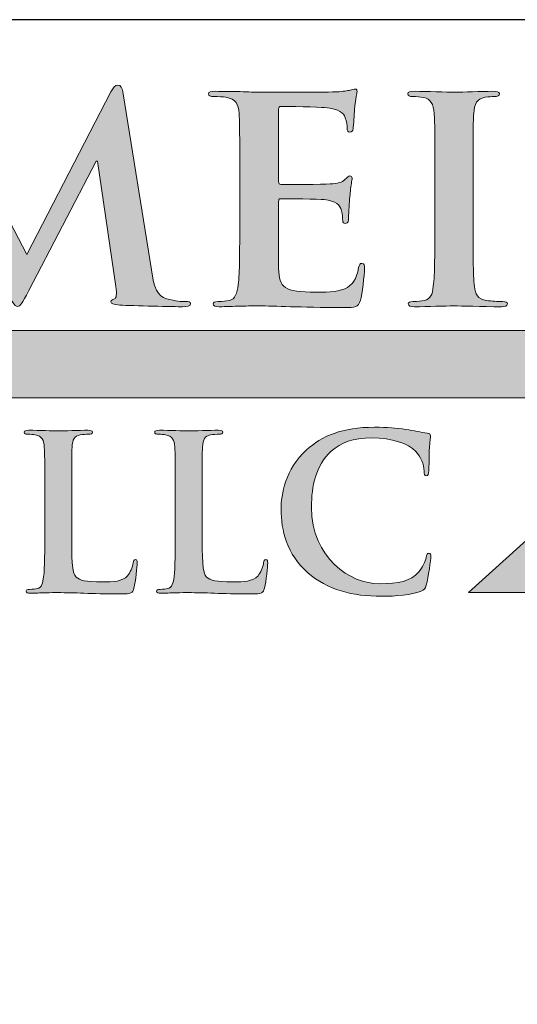
# Model space of a CAD drawing. Units: inches. Extents: x 0.7 to 8.4, y -1.8 to 8.4.
# Drawn here: x 4.7 to 5.9, y 6.1 to 8.4 of the extents above; entities that cross this region are included whole.
import ezdxf

# ---------------------------------------------------------------- set-up
doc = ezdxf.new("R2010")
doc.units = ezdxf.units.IN
doc.header["$MEASUREMENT"] = 0
doc.layers.add('Layer 1', color=7, linetype='Continuous')

# ---------------------------------------------------------------- blocks, each defined once
blk = doc.blocks.new('block 3')
at = {"layer": 'Layer 1', "true_color": 0x231f20}
h = blk.add_hatch(color=250, dxfattribs=at)
h.dxf.hatch_style = 2
edge = h.paths.add_edge_path()
edge.add_spline(control_points=[(5.315, 3.957), (5.315, 3.891), (5.315, 3.8554), (5.3258, 3.8461), (5.3346, 3.8383), (5.348, 3.8347), (5.3883, 3.8347), (5.4156, 3.8347), (5.4358, 3.8352), (5.4487, 3.8492), (5.4548, 3.8559), (5.461, 3.8703), (5.4621, 3.8801), (5.4626, 3.8848), (5.4636, 3.8879), (5.4678, 3.8879), (5.4714, 3.8879), (5.4719, 3.8853), (5.4719, 3.8791), (5.4719, 3.8734), (5.4683, 3.8347), (5.4641, 3.8198), (5.461, 3.8084), (5.4585, 3.8058), (5.4316, 3.8058), (5.3945, 3.8058), (5.3676, 3.8068), (5.3444, 3.8074), (5.3212, 3.8084), (5.3026, 3.8089), (5.2814, 3.8089), (5.2758, 3.8089), (5.2644, 3.8089), (5.252, 3.8084), (5.2402, 3.8084), (5.2267, 3.8074), (5.2164, 3.8074), (5.2097, 3.8074), (5.2061, 3.8089), (5.2061, 3.8125), (5.2061, 3.8151), (5.2082, 3.8167), (5.2144, 3.8167), (5.2221, 3.8167), (5.2283, 3.8177), (5.2329, 3.8187), (5.2432, 3.8208), (5.2458, 3.8322), (5.2479, 3.8471), (5.2505, 3.8688), (5.2505, 3.9095), (5.2505, 3.957), (5.2505, 3.957), (5.2505, 4.0479), (5.2505, 4.0479), (5.2505, 4.1263), (5.2505, 4.1408), (5.2494, 4.1573), (5.2484, 4.1748), (5.2443, 4.1831), (5.2273, 4.1867), (5.2231, 4.1877), (5.2169, 4.1882), (5.2102, 4.1882), (5.2045, 4.1882), (5.2014, 4.1893), (5.2014, 4.1929), (5.2014, 4.1965), (5.2051, 4.1975), (5.2128, 4.1975), (5.2371, 4.1975), (5.2696, 4.196), (5.2835, 4.196), (5.2959, 4.196), (5.3336, 4.1975), (5.3537, 4.1975), (5.3609, 4.1975), (5.3645, 4.1965), (5.3645, 4.1929), (5.3645, 4.1893), (5.3614, 4.1882), (5.3553, 4.1882), (5.3496, 4.1882), (5.3413, 4.1877), (5.3351, 4.1867), (5.3212, 4.1841), (5.317, 4.1753), (5.316, 4.1573), (5.315, 4.1408), (5.315, 4.1263), (5.315, 4.0479), (5.315, 4.0479), (5.315, 3.957), (5.315, 3.957)], knot_values=[0, 0, 0, 0, 1, 1, 1, 2, 2, 2, 3, 3, 3, 4, 4, 4, 5, 5, 5, 6, 6, 6, 7, 7, 7, 8, 8, 8, 9, 9, 9, 10, 10, 10, 11, 11, 11, 12, 12, 12, 13, 13, 13, 14, 14, 14, 15, 15, 15, 16, 16, 16, 17, 17, 17, 18, 18, 18, 19, 19, 19, 20, 20, 20, 21, 21, 21, 22, 22, 22, 23, 23, 23, 24, 24, 24, 25, 25, 25, 26, 26, 26, 27, 27, 27, 28, 28, 28, 29, 29, 29, 30, 30, 30, 31, 31, 31, 31], degree=3, periodic=0)
h = blk.add_hatch(color=250, dxfattribs=at)
h.dxf.hatch_style = 2
edge = h.paths.add_edge_path()
edge.add_spline(control_points=[(5.6273, 3.957), (5.6273, 3.891), (5.6273, 3.8554), (5.6381, 3.8461), (5.6469, 3.8383), (5.6603, 3.8347), (5.7006, 3.8347), (5.7279, 3.8347), (5.748, 3.8352), (5.761, 3.8492), (5.7672, 3.8559), (5.7733, 3.8703), (5.7744, 3.8801), (5.7749, 3.8848), (5.7759, 3.8879), (5.78, 3.8879), (5.7836, 3.8879), (5.7842, 3.8853), (5.7842, 3.8791), (5.7842, 3.8734), (5.7806, 3.8347), (5.7764, 3.8198), (5.7733, 3.8084), (5.7708, 3.8058), (5.7439, 3.8058), (5.7068, 3.8058), (5.6799, 3.8068), (5.6567, 3.8074), (5.6335, 3.8084), (5.6149, 3.8089), (5.5937, 3.8089), (5.5881, 3.8089), (5.5767, 3.8089), (5.5643, 3.8084), (5.5524, 3.8084), (5.539, 3.8074), (5.5287, 3.8074), (5.522, 3.8074), (5.5184, 3.8089), (5.5184, 3.8125), (5.5184, 3.8151), (5.5205, 3.8167), (5.5267, 3.8167), (5.5344, 3.8167), (5.5406, 3.8177), (5.5452, 3.8187), (5.5555, 3.8208), (5.5581, 3.8322), (5.5602, 3.8471), (5.5628, 3.8688), (5.5628, 3.9095), (5.5628, 3.957), (5.5628, 3.957), (5.5628, 4.0479), (5.5628, 4.0479), (5.5628, 4.1263), (5.5628, 4.1408), (5.5617, 4.1573), (5.5607, 4.1748), (5.5566, 4.1831), (5.5395, 4.1867), (5.5354, 4.1877), (5.5292, 4.1882), (5.5225, 4.1882), (5.5168, 4.1882), (5.5137, 4.1893), (5.5137, 4.1929), (5.5137, 4.1965), (5.5174, 4.1975), (5.5251, 4.1975), (5.5494, 4.1975), (5.5819, 4.196), (5.5958, 4.196), (5.6082, 4.196), (5.6458, 4.1975), (5.666, 4.1975), (5.6732, 4.1975), (5.6768, 4.1965), (5.6768, 4.1929), (5.6768, 4.1893), (5.6737, 4.1882), (5.6675, 4.1882), (5.6619, 4.1882), (5.6536, 4.1877), (5.6474, 4.1867), (5.6335, 4.1841), (5.6293, 4.1753), (5.6283, 4.1573), (5.6273, 4.1408), (5.6273, 4.1263), (5.6273, 4.0479), (5.6273, 4.0479), (5.6273, 3.957), (5.6273, 3.957)], knot_values=[0, 0, 0, 0, 1, 1, 1, 2, 2, 2, 3, 3, 3, 4, 4, 4, 5, 5, 5, 6, 6, 6, 7, 7, 7, 8, 8, 8, 9, 9, 9, 10, 10, 10, 11, 11, 11, 12, 12, 12, 13, 13, 13, 14, 14, 14, 15, 15, 15, 16, 16, 16, 17, 17, 17, 18, 18, 18, 19, 19, 19, 20, 20, 20, 21, 21, 21, 22, 22, 22, 23, 23, 23, 24, 24, 24, 25, 25, 25, 26, 26, 26, 27, 27, 27, 28, 28, 28, 29, 29, 29, 30, 30, 30, 31, 31, 31, 31], degree=3, periodic=0)
h = blk.add_hatch(color=250, dxfattribs=at)
h.dxf.hatch_style = 2
edge = h.paths.add_edge_path()
edge.add_spline(control_points=[(5.8802, 3.8564), (5.8296, 3.9008), (5.8162, 3.9586), (5.8162, 4.0086), (5.8162, 4.0437), (5.8271, 4.1046), (5.8766, 4.1501), (5.9138, 4.1841), (5.9628, 4.2048), (6.0397, 4.2048), (6.0717, 4.2048), (6.0908, 4.2027), (6.1145, 4.1996), (6.1341, 4.197), (6.1506, 4.1924), (6.1661, 4.1908), (6.1718, 4.1903), (6.1739, 4.1877), (6.1739, 4.1846), (6.1739, 4.1805), (6.1723, 4.1743), (6.1713, 4.1562), (6.1703, 4.1392), (6.1708, 4.1108), (6.1698, 4.1005), (6.1692, 4.0928), (6.1682, 4.0886), (6.1636, 4.0886), (6.1594, 4.0886), (6.1584, 4.0928), (6.1584, 4.1), (6.1579, 4.116), (6.1512, 4.134), (6.1383, 4.1475), (6.1212, 4.1655), (6.081, 4.1795), (6.0335, 4.1795), (5.9886, 4.1795), (5.9592, 4.1681), (5.9365, 4.1475), (5.8988, 4.1129), (5.889, 4.0639), (5.889, 4.0138), (5.889, 3.891), (5.9824, 3.8301), (6.0516, 3.8301), (6.0975, 3.8301), (6.1254, 3.8352), (6.146, 3.859), (6.1548, 3.8688), (6.1615, 3.8837), (6.1636, 3.893), (6.1651, 3.9013), (6.1661, 3.9034), (6.1703, 3.9034), (6.1739, 3.9034), (6.1749, 3.8998), (6.1749, 3.8956), (6.1749, 3.8894), (6.1687, 3.8445), (6.1636, 3.827), (6.161, 3.8182), (6.1589, 3.8156), (6.1501, 3.812), (6.1295, 3.8037), (6.0903, 3.8001), (6.0573, 3.8001), (5.9865, 3.8001), (5.9272, 3.8156), (5.8802, 3.8564)], knot_values=[0, 0, 0, 0, 1, 1, 1, 2, 2, 2, 3, 3, 3, 4, 4, 4, 5, 5, 5, 6, 6, 6, 7, 7, 7, 8, 8, 8, 9, 9, 9, 10, 10, 10, 11, 11, 11, 12, 12, 12, 13, 13, 13, 14, 14, 14, 15, 15, 15, 16, 16, 16, 17, 17, 17, 18, 18, 18, 19, 19, 19, 20, 20, 20, 21, 21, 21, 22, 22, 22, 23, 23, 23, 23], degree=3, periodic=0)
at = {"layer": 'Layer 1', "lineweight": 0}
for points, knots in [([(5.315, 3.957), (5.315, 3.891), (5.315, 3.8554), (5.3258, 3.8461), (5.3346, 3.8383), (5.348, 3.8347), (5.3883, 3.8347), (5.4156, 3.8347), (5.4358, 3.8352), (5.4487, 3.8492), (5.4548, 3.8559), (5.461, 3.8703), (5.4621, 3.8801), (5.4626, 3.8848), (5.4636, 3.8879), (5.4678, 3.8879), (5.4714, 3.8879), (5.4719, 3.8853), (5.4719, 3.8791), (5.4719, 3.8734), (5.4683, 3.8347), (5.4641, 3.8198), (5.461, 3.8084), (5.4585, 3.8058), (5.4316, 3.8058), (5.3945, 3.8058), (5.3676, 3.8068), (5.3444, 3.8074), (5.3212, 3.8084), (5.3026, 3.8089), (5.2814, 3.8089), (5.2758, 3.8089), (5.2644, 3.8089), (5.252, 3.8084), (5.2402, 3.8084), (5.2267, 3.8074), (5.2164, 3.8074), (5.2097, 3.8074), (5.2061, 3.8089), (5.2061, 3.8125), (5.2061, 3.8151), (5.2082, 3.8167), (5.2144, 3.8167), (5.2221, 3.8167), (5.2283, 3.8177), (5.2329, 3.8187), (5.2432, 3.8208), (5.2458, 3.8322), (5.2479, 3.8471), (5.2505, 3.8688), (5.2505, 3.9095), (5.2505, 3.957), (5.2505, 3.957), (5.2505, 4.0479), (5.2505, 4.0479), (5.2505, 4.1263), (5.2505, 4.1408), (5.2494, 4.1573), (5.2484, 4.1748), (5.2443, 4.1831), (5.2273, 4.1867), (5.2231, 4.1877), (5.2169, 4.1882), (5.2102, 4.1882), (5.2045, 4.1882), (5.2014, 4.1893), (5.2014, 4.1929), (5.2014, 4.1965), (5.2051, 4.1975), (5.2128, 4.1975), (5.2371, 4.1975), (5.2696, 4.196), (5.2835, 4.196), (5.2959, 4.196), (5.3336, 4.1975), (5.3537, 4.1975), (5.3609, 4.1975), (5.3645, 4.1965), (5.3645, 4.1929), (5.3645, 4.1893), (5.3614, 4.1882), (5.3553, 4.1882), (5.3496, 4.1882), (5.3413, 4.1877), (5.3351, 4.1867), (5.3212, 4.1841), (5.317, 4.1753), (5.316, 4.1573), (5.315, 4.1408), (5.315, 4.1263), (5.315, 4.0479), (5.315, 4.0479), (5.315, 3.957), (5.315, 3.957)], [0, 0, 0, 0, 1, 1, 1, 2, 2, 2, 3, 3, 3, 4, 4, 4, 5, 5, 5, 6, 6, 6, 7, 7, 7, 8, 8, 8, 9, 9, 9, 10, 10, 10, 11, 11, 11, 12, 12, 12, 13, 13, 13, 14, 14, 14, 15, 15, 15, 16, 16, 16, 17, 17, 17, 18, 18, 18, 19, 19, 19, 20, 20, 20, 21, 21, 21, 22, 22, 22, 23, 23, 23, 24, 24, 24, 25, 25, 25, 26, 26, 26, 27, 27, 27, 28, 28, 28, 29, 29, 29, 30, 30, 30, 31, 31, 31, 31]), ([(5.6273, 3.957), (5.6273, 3.891), (5.6273, 3.8554), (5.6381, 3.8461), (5.6469, 3.8383), (5.6603, 3.8347), (5.7006, 3.8347), (5.7279, 3.8347), (5.748, 3.8352), (5.761, 3.8492), (5.7672, 3.8559), (5.7733, 3.8703), (5.7744, 3.8801), (5.7749, 3.8848), (5.7759, 3.8879), (5.78, 3.8879), (5.7836, 3.8879), (5.7842, 3.8853), (5.7842, 3.8791), (5.7842, 3.8734), (5.7806, 3.8347), (5.7764, 3.8198), (5.7733, 3.8084), (5.7708, 3.8058), (5.7439, 3.8058), (5.7068, 3.8058), (5.6799, 3.8068), (5.6567, 3.8074), (5.6335, 3.8084), (5.6149, 3.8089), (5.5937, 3.8089), (5.5881, 3.8089), (5.5767, 3.8089), (5.5643, 3.8084), (5.5524, 3.8084), (5.539, 3.8074), (5.5287, 3.8074), (5.522, 3.8074), (5.5184, 3.8089), (5.5184, 3.8125), (5.5184, 3.8151), (5.5205, 3.8167), (5.5267, 3.8167), (5.5344, 3.8167), (5.5406, 3.8177), (5.5452, 3.8187), (5.5555, 3.8208), (5.5581, 3.8322), (5.5602, 3.8471), (5.5628, 3.8688), (5.5628, 3.9095), (5.5628, 3.957), (5.5628, 3.957), (5.5628, 4.0479), (5.5628, 4.0479), (5.5628, 4.1263), (5.5628, 4.1408), (5.5617, 4.1573), (5.5607, 4.1748), (5.5566, 4.1831), (5.5395, 4.1867), (5.5354, 4.1877), (5.5292, 4.1882), (5.5225, 4.1882), (5.5168, 4.1882), (5.5137, 4.1893), (5.5137, 4.1929), (5.5137, 4.1965), (5.5174, 4.1975), (5.5251, 4.1975), (5.5494, 4.1975), (5.5819, 4.196), (5.5958, 4.196), (5.6082, 4.196), (5.6458, 4.1975), (5.666, 4.1975), (5.6732, 4.1975), (5.6768, 4.1965), (5.6768, 4.1929), (5.6768, 4.1893), (5.6737, 4.1882), (5.6675, 4.1882), (5.6619, 4.1882), (5.6536, 4.1877), (5.6474, 4.1867), (5.6335, 4.1841), (5.6293, 4.1753), (5.6283, 4.1573), (5.6273, 4.1408), (5.6273, 4.1263), (5.6273, 4.0479), (5.6273, 4.0479), (5.6273, 3.957), (5.6273, 3.957)], [0, 0, 0, 0, 1, 1, 1, 2, 2, 2, 3, 3, 3, 4, 4, 4, 5, 5, 5, 6, 6, 6, 7, 7, 7, 8, 8, 8, 9, 9, 9, 10, 10, 10, 11, 11, 11, 12, 12, 12, 13, 13, 13, 14, 14, 14, 15, 15, 15, 16, 16, 16, 17, 17, 17, 18, 18, 18, 19, 19, 19, 20, 20, 20, 21, 21, 21, 22, 22, 22, 23, 23, 23, 24, 24, 24, 25, 25, 25, 26, 26, 26, 27, 27, 27, 28, 28, 28, 29, 29, 29, 30, 30, 30, 31, 31, 31, 31]), ([(5.8802, 3.8564), (5.8296, 3.9008), (5.8162, 3.9586), (5.8162, 4.0086), (5.8162, 4.0437), (5.8271, 4.1046), (5.8766, 4.1501), (5.9138, 4.1841), (5.9628, 4.2048), (6.0397, 4.2048), (6.0717, 4.2048), (6.0908, 4.2027), (6.1145, 4.1996), (6.1341, 4.197), (6.1506, 4.1924), (6.1661, 4.1908), (6.1718, 4.1903), (6.1739, 4.1877), (6.1739, 4.1846), (6.1739, 4.1805), (6.1723, 4.1743), (6.1713, 4.1562), (6.1703, 4.1392), (6.1708, 4.1108), (6.1698, 4.1005), (6.1692, 4.0928), (6.1682, 4.0886), (6.1636, 4.0886), (6.1594, 4.0886), (6.1584, 4.0928), (6.1584, 4.1), (6.1579, 4.116), (6.1512, 4.134), (6.1383, 4.1475), (6.1212, 4.1655), (6.081, 4.1795), (6.0335, 4.1795), (5.9886, 4.1795), (5.9592, 4.1681), (5.9365, 4.1475), (5.8988, 4.1129), (5.889, 4.0639), (5.889, 4.0138), (5.889, 3.891), (5.9824, 3.8301), (6.0516, 3.8301), (6.0975, 3.8301), (6.1254, 3.8352), (6.146, 3.859), (6.1548, 3.8688), (6.1615, 3.8837), (6.1636, 3.893), (6.1651, 3.9013), (6.1661, 3.9034), (6.1703, 3.9034), (6.1739, 3.9034), (6.1749, 3.8998), (6.1749, 3.8956), (6.1749, 3.8894), (6.1687, 3.8445), (6.1636, 3.827), (6.161, 3.8182), (6.1589, 3.8156), (6.1501, 3.812), (6.1295, 3.8037), (6.0903, 3.8001), (6.0573, 3.8001), (5.9865, 3.8001), (5.9272, 3.8156), (5.8802, 3.8564)], [0, 0, 0, 0, 1, 1, 1, 2, 2, 2, 3, 3, 3, 4, 4, 4, 5, 5, 5, 6, 6, 6, 7, 7, 7, 8, 8, 8, 9, 9, 9, 10, 10, 10, 11, 11, 11, 12, 12, 12, 13, 13, 13, 14, 14, 14, 15, 15, 15, 16, 16, 16, 17, 17, 17, 18, 18, 18, 19, 19, 19, 20, 20, 20, 21, 21, 21, 22, 22, 22, 23, 23, 23, 23])]:
    blk.add_open_spline(points, degree=3, knots=knots, dxfattribs=at)
blk = doc.blocks.new('stegmeier_llc_mark_BW-0220')
at = {"layer": 'Layer 1', "true_color": 0x231f20}
h = blk.add_hatch(color=250, dxfattribs=at)
h.dxf.hatch_style = 2
edge = h.paths.add_edge_path()
edge.add_spline(control_points=[(4.9737, 5.0062), (4.9759, 5.0178), (4.9804, 5.0239), (4.9863, 5.0239), (4.9922, 5.0239), (4.9966, 5.0205), (5.0062, 5.0028), (5.0062, 5.0028), (5.208, 4.6181), (5.208, 4.6181), (5.208, 4.6181), (5.4091, 5.0076), (5.4091, 5.0076), (5.415, 5.0184), (5.4186, 5.0239), (5.4253, 5.0239), (5.432, 5.0239), (5.4364, 5.0171), (5.4386, 5.0028), (5.4386, 5.0028), (5.5059, 4.5813), (5.5059, 4.5813), (5.5125, 4.5383), (5.5199, 4.5186), (5.5421, 4.5124), (5.5636, 4.5063), (5.5783, 4.5056), (5.5879, 4.5056), (5.5946, 4.5056), (5.5998, 4.5049), (5.5998, 4.5008), (5.5998, 4.4953), (5.5909, 4.4933), (5.5806, 4.4933), (5.5621, 4.4933), (5.46, 4.4953), (5.4305, 4.4974), (5.4135, 4.4988), (5.4091, 4.5008), (5.4091, 4.5049), (5.4091, 4.5083), (5.412, 4.5103), (5.4172, 4.5124), (5.4216, 4.5138), (5.4239, 4.5226), (5.4209, 4.5417), (5.4209, 4.5417), (5.3765, 4.8418), (5.3765, 4.8418), (5.3765, 4.8418), (5.3736, 4.8418), (5.3736, 4.8418), (5.3736, 4.8418), (5.2125, 4.5322), (5.2125, 4.5322), (5.1954, 4.5001), (5.1918, 4.494), (5.1851, 4.494), (5.1785, 4.494), (5.171, 4.5076), (5.1592, 4.5281), (5.1415, 4.5595), (5.0831, 4.6638), (5.0742, 4.6829), (5.0676, 4.6972), (5.0233, 4.7832), (4.9974, 4.8343), (4.9974, 4.8343), (4.9944, 4.8343), (4.9944, 4.8343), (4.9944, 4.8343), (4.956, 4.5629), (4.956, 4.5629), (4.9545, 4.5506), (4.9537, 4.5417), (4.9537, 4.5308), (4.9537, 4.5179), (4.9634, 4.5117), (4.9759, 4.509), (4.9893, 4.5063), (4.9996, 4.5056), (5.007, 4.5056), (5.0129, 4.5056), (5.0181, 4.5042), (5.0181, 4.5008), (5.0181, 4.4946), (5.0114, 4.4933), (5.0003, 4.4933), (4.9693, 4.4933), (4.936, 4.4953), (4.9227, 4.4953), (4.9087, 4.4953), (4.8732, 4.4933), (4.8495, 4.4933), (4.8421, 4.4933), (4.8363, 4.4946), (4.8363, 4.5008), (4.8363, 4.5042), (4.8407, 4.5056), (4.8481, 4.5056), (4.854, 4.5056), (4.8592, 4.5056), (4.8702, 4.5076), (4.8909, 4.5117), (4.8968, 4.5383), (4.9006, 4.5615), (4.9006, 4.5615), (4.9737, 5.0062), (4.9737, 5.0062)], knot_values=[0, 0, 0, 0, 1, 1, 1, 2, 2, 2, 3, 3, 3, 4, 4, 4, 5, 5, 5, 6, 6, 6, 7, 7, 7, 8, 8, 8, 9, 9, 9, 10, 10, 10, 11, 11, 11, 12, 12, 12, 13, 13, 13, 14, 14, 14, 15, 15, 15, 16, 16, 16, 17, 17, 17, 18, 18, 18, 19, 19, 19, 20, 20, 20, 21, 21, 21, 22, 22, 22, 23, 23, 23, 24, 24, 24, 25, 25, 25, 26, 26, 26, 27, 27, 27, 28, 28, 28, 29, 29, 29, 30, 30, 30, 31, 31, 31, 32, 32, 32, 33, 33, 33, 34, 34, 34, 35, 35, 35, 36, 36, 36, 36], degree=3, periodic=0)
h = blk.add_hatch(color=250, dxfattribs=at)
h.dxf.hatch_style = 2
edge = h.paths.add_edge_path()
edge.add_spline(control_points=[(5.7172, 4.8111), (5.7172, 4.9148), (5.7172, 4.9339), (5.7157, 4.9557), (5.7143, 4.9789), (5.7084, 4.9898), (5.684, 4.9946), (5.6781, 4.9959), (5.6655, 4.9966), (5.6552, 4.9966), (5.6471, 4.9966), (5.6426, 4.998), (5.6426, 5.0028), (5.6426, 5.0076), (5.6477, 5.0089), (5.6588, 5.0089), (5.6788, 5.0089), (5.7002, 5.0082), (5.7187, 5.0082), (5.7379, 5.0076), (5.7549, 5.0068), (5.7653, 5.0068), (5.7889, 5.0068), (5.936, 5.0068), (5.9501, 5.0076), (5.9641, 5.0089), (5.976, 5.0103), (5.9819, 5.0116), (5.9855, 5.0123), (5.99, 5.0144), (5.9937, 5.0144), (5.9974, 5.0144), (5.9981, 5.0116), (5.9981, 5.0082), (5.9981, 5.0034), (5.9944, 4.9953), (5.9922, 4.9639), (5.9914, 4.957), (5.99, 4.927), (5.9885, 4.9189), (5.9878, 4.9154), (5.9863, 4.9114), (5.9811, 4.9114), (5.976, 4.9114), (5.9745, 4.9148), (5.9745, 4.921), (5.9745, 4.9257), (5.9737, 4.9373), (5.97, 4.9455), (5.9648, 4.9578), (5.9575, 4.9659), (5.9205, 4.97), (5.9079, 4.9714), (5.8303, 4.9728), (5.8156, 4.9728), (5.8118, 4.9728), (5.8103, 4.9707), (5.8103, 4.9659), (5.8103, 4.9659), (5.8103, 4.7934), (5.8103, 4.7934), (5.8103, 4.7886), (5.8111, 4.7859), (5.8156, 4.7859), (5.8318, 4.7859), (5.9168, 4.7859), (5.9338, 4.7872), (5.9515, 4.7886), (5.9626, 4.7906), (5.9692, 4.7975), (5.9745, 4.8029), (5.9774, 4.8064), (5.9811, 4.8064), (5.9841, 4.8064), (5.9863, 4.805), (5.9863, 4.8009), (5.9863, 4.7968), (5.9833, 4.7859), (5.9803, 4.7511), (5.9796, 4.7375), (5.9774, 4.7102), (5.9774, 4.7054), (5.9774, 4.6999), (5.9774, 4.6925), (5.9707, 4.6925), (5.9656, 4.6925), (5.9641, 4.6952), (5.9641, 4.6986), (5.9634, 4.7054), (5.9634, 4.7142), (5.9611, 4.7231), (5.9575, 4.7368), (5.9471, 4.747), (5.9197, 4.7497), (5.9057, 4.7511), (5.8326, 4.7518), (5.8148, 4.7518), (5.8111, 4.7518), (5.8103, 4.7491), (5.8103, 4.7449), (5.8103, 4.7449), (5.8103, 4.6911), (5.8103, 4.6911), (5.8103, 4.6679), (5.8096, 4.6052), (5.8103, 4.5854), (5.8118, 4.5383), (5.8237, 4.5281), (5.8991, 4.5281), (5.9183, 4.5281), (5.9494, 4.5281), (5.9685, 4.5363), (5.9878, 4.5445), (5.9966, 4.5588), (6.0018, 4.5868), (6.0033, 4.5943), (6.0047, 4.597), (6.0099, 4.597), (6.0158, 4.597), (6.0158, 4.5916), (6.0158, 4.5847), (6.0158, 4.569), (6.0099, 4.5226), (6.0062, 4.509), (6.0011, 4.4913), (5.9944, 4.4913), (5.9664, 4.4913), (5.9109, 4.4913), (5.8702, 4.4926), (5.8385, 4.4933), (5.8067, 4.4946), (5.7837, 4.4953), (5.7616, 4.4953), (5.7534, 4.4953), (5.7372, 4.4953), (5.7194, 4.4946), (5.7024, 4.4946), (5.6832, 4.4933), (5.6684, 4.4933), (5.6588, 4.4933), (5.6537, 4.4953), (5.6537, 4.5001), (5.6537, 4.5035), (5.6566, 4.5056), (5.6655, 4.5056), (5.6766, 4.5056), (5.6855, 4.5069), (5.6921, 4.5083), (5.7069, 4.5111), (5.7106, 4.5261), (5.7136, 4.5458), (5.7172, 4.5745), (5.7172, 4.6283), (5.7172, 4.6911), (5.7172, 4.6911), (5.7172, 4.8111), (5.7172, 4.8111)], knot_values=[0, 0, 0, 0, 1, 1, 1, 2, 2, 2, 3, 3, 3, 4, 4, 4, 5, 5, 5, 6, 6, 6, 7, 7, 7, 8, 8, 8, 9, 9, 9, 10, 10, 10, 11, 11, 11, 12, 12, 12, 13, 13, 13, 14, 14, 14, 15, 15, 15, 16, 16, 16, 17, 17, 17, 18, 18, 18, 19, 19, 19, 20, 20, 20, 21, 21, 21, 22, 22, 22, 23, 23, 23, 24, 24, 24, 25, 25, 25, 26, 26, 26, 27, 27, 27, 28, 28, 28, 29, 29, 29, 30, 30, 30, 31, 31, 31, 32, 32, 32, 33, 33, 33, 34, 34, 34, 35, 35, 35, 36, 36, 36, 37, 37, 37, 38, 38, 38, 39, 39, 39, 40, 40, 40, 41, 41, 41, 42, 42, 42, 43, 43, 43, 44, 44, 44, 45, 45, 45, 46, 46, 46, 47, 47, 47, 48, 48, 48, 49, 49, 49, 50, 50, 50, 51, 51, 51, 52, 52, 52, 52], degree=3, periodic=0)
h = blk.add_hatch(color=250, dxfattribs=at)
h.dxf.hatch_style = 2
edge = h.paths.add_edge_path()
edge.add_spline(control_points=[(6.1843, 4.8111), (6.1843, 4.9148), (6.1843, 4.9339), (6.1828, 4.9557), (6.1814, 4.9789), (6.174, 4.9905), (6.1577, 4.9939), (6.1496, 4.9959), (6.14, 4.9966), (6.1311, 4.9966), (6.1238, 4.9966), (6.1193, 4.998), (6.1193, 5.0034), (6.1193, 5.0076), (6.1252, 5.0089), (6.137, 5.0089), (6.1652, 5.0089), (6.2117, 5.0068), (6.2331, 5.0068), (6.2516, 5.0068), (6.2952, 5.0089), (6.3233, 5.0089), (6.3329, 5.0089), (6.3388, 5.0076), (6.3388, 5.0034), (6.3388, 4.998), (6.3344, 4.9966), (6.327, 4.9966), (6.3196, 4.9966), (6.3137, 4.9959), (6.3048, 4.9946), (6.2848, 4.9912), (6.2789, 4.9796), (6.2775, 4.9557), (6.2759, 4.9339), (6.2759, 4.9148), (6.2759, 4.8111), (6.2759, 4.8111), (6.2759, 4.6911), (6.2759, 4.6911), (6.2759, 4.6249), (6.2759, 4.571), (6.2789, 4.5417), (6.2812, 4.5233), (6.2863, 4.5111), (6.3085, 4.5083), (6.3189, 4.5069), (6.3351, 4.5056), (6.3462, 4.5056), (6.3543, 4.5056), (6.358, 4.5035), (6.358, 4.5001), (6.358, 4.4953), (6.3521, 4.4933), (6.344, 4.4933), (6.2952, 4.4933), (6.2486, 4.4953), (6.2287, 4.4953), (6.2117, 4.4953), (6.1652, 4.4933), (6.1355, 4.4933), (6.126, 4.4933), (6.1208, 4.4953), (6.1208, 4.5001), (6.1208, 4.5035), (6.1238, 4.5056), (6.1326, 4.5056), (6.1437, 4.5056), (6.1526, 4.5069), (6.1592, 4.5083), (6.174, 4.5111), (6.1784, 4.5226), (6.1806, 4.5424), (6.1843, 4.571), (6.1843, 4.6249), (6.1843, 4.6911), (6.1843, 4.6911), (6.1843, 4.8111), (6.1843, 4.8111)], knot_values=[0, 0, 0, 0, 1, 1, 1, 2, 2, 2, 3, 3, 3, 4, 4, 4, 5, 5, 5, 6, 6, 6, 7, 7, 7, 8, 8, 8, 9, 9, 9, 10, 10, 10, 11, 11, 11, 12, 12, 12, 13, 13, 13, 14, 14, 14, 15, 15, 15, 16, 16, 16, 17, 17, 17, 18, 18, 18, 19, 19, 19, 20, 20, 20, 21, 21, 21, 22, 22, 22, 23, 23, 23, 24, 24, 24, 25, 25, 25, 26, 26, 26, 26], degree=3, periodic=0)
at = {"layer": 'Layer 1', "true_color": 0x333333}
h = blk.add_hatch(color=250, dxfattribs=at)
h.dxf.hatch_style = 2
h.paths.add_polyline_path([(2.7343, 4.4364), (2.7343, 4.2753), (6.781, 4.2753), (6.2652, 3.8096), (6.8496, 3.8096), (7.5438, 4.4364)])
at = {"layer": 'Layer 1', "lineweight": 0}
blk.add_lwpolyline([(2.7343, 4.4364), (2.7343, 4.2753), (6.781, 4.2753), (6.2652, 3.8096), (6.8496, 3.8096), (7.5438, 4.4364), (2.7343, 4.4364)], dxfattribs=at)
for points, knots in [([(4.9737, 5.0062), (4.9759, 5.0178), (4.9804, 5.0239), (4.9863, 5.0239), (4.9922, 5.0239), (4.9966, 5.0205), (5.0062, 5.0028), (5.0062, 5.0028), (5.208, 4.6181), (5.208, 4.6181), (5.208, 4.6181), (5.4091, 5.0076), (5.4091, 5.0076), (5.415, 5.0184), (5.4186, 5.0239), (5.4253, 5.0239), (5.432, 5.0239), (5.4364, 5.0171), (5.4386, 5.0028), (5.4386, 5.0028), (5.5059, 4.5813), (5.5059, 4.5813), (5.5125, 4.5383), (5.5199, 4.5186), (5.5421, 4.5124), (5.5636, 4.5063), (5.5783, 4.5056), (5.5879, 4.5056), (5.5946, 4.5056), (5.5998, 4.5049), (5.5998, 4.5008), (5.5998, 4.4953), (5.5909, 4.4933), (5.5806, 4.4933), (5.5621, 4.4933), (5.46, 4.4953), (5.4305, 4.4974), (5.4135, 4.4988), (5.4091, 4.5008), (5.4091, 4.5049), (5.4091, 4.5083), (5.412, 4.5103), (5.4172, 4.5124), (5.4216, 4.5138), (5.4239, 4.5226), (5.4209, 4.5417), (5.4209, 4.5417), (5.3765, 4.8418), (5.3765, 4.8418), (5.3765, 4.8418), (5.3736, 4.8418), (5.3736, 4.8418), (5.3736, 4.8418), (5.2125, 4.5322), (5.2125, 4.5322), (5.1954, 4.5001), (5.1918, 4.494), (5.1851, 4.494), (5.1785, 4.494), (5.171, 4.5076), (5.1592, 4.5281), (5.1415, 4.5595), (5.0831, 4.6638), (5.0742, 4.6829), (5.0676, 4.6972), (5.0233, 4.7832), (4.9974, 4.8343), (4.9974, 4.8343), (4.9944, 4.8343), (4.9944, 4.8343), (4.9944, 4.8343), (4.956, 4.5629), (4.956, 4.5629), (4.9545, 4.5506), (4.9537, 4.5417), (4.9537, 4.5308), (4.9537, 4.5179), (4.9634, 4.5117), (4.9759, 4.509), (4.9893, 4.5063), (4.9996, 4.5056), (5.007, 4.5056), (5.0129, 4.5056), (5.0181, 4.5042), (5.0181, 4.5008), (5.0181, 4.4946), (5.0114, 4.4933), (5.0003, 4.4933), (4.9693, 4.4933), (4.936, 4.4953), (4.9227, 4.4953), (4.9087, 4.4953), (4.8732, 4.4933), (4.8495, 4.4933), (4.8421, 4.4933), (4.8363, 4.4946), (4.8363, 4.5008), (4.8363, 4.5042), (4.8407, 4.5056), (4.8481, 4.5056), (4.854, 4.5056), (4.8592, 4.5056), (4.8702, 4.5076), (4.8909, 4.5117), (4.8968, 4.5383), (4.9006, 4.5615), (4.9006, 4.5615), (4.9737, 5.0062), (4.9737, 5.0062)], [0, 0, 0, 0, 1, 1, 1, 2, 2, 2, 3, 3, 3, 4, 4, 4, 5, 5, 5, 6, 6, 6, 7, 7, 7, 8, 8, 8, 9, 9, 9, 10, 10, 10, 11, 11, 11, 12, 12, 12, 13, 13, 13, 14, 14, 14, 15, 15, 15, 16, 16, 16, 17, 17, 17, 18, 18, 18, 19, 19, 19, 20, 20, 20, 21, 21, 21, 22, 22, 22, 23, 23, 23, 24, 24, 24, 25, 25, 25, 26, 26, 26, 27, 27, 27, 28, 28, 28, 29, 29, 29, 30, 30, 30, 31, 31, 31, 32, 32, 32, 33, 33, 33, 34, 34, 34, 35, 35, 35, 36, 36, 36, 36]), ([(5.7172, 4.8111), (5.7172, 4.9148), (5.7172, 4.9339), (5.7157, 4.9557), (5.7143, 4.9789), (5.7084, 4.9898), (5.684, 4.9946), (5.6781, 4.9959), (5.6655, 4.9966), (5.6552, 4.9966), (5.6471, 4.9966), (5.6426, 4.998), (5.6426, 5.0028), (5.6426, 5.0076), (5.6477, 5.0089), (5.6588, 5.0089), (5.6788, 5.0089), (5.7002, 5.0082), (5.7187, 5.0082), (5.7379, 5.0076), (5.7549, 5.0068), (5.7653, 5.0068), (5.7889, 5.0068), (5.936, 5.0068), (5.9501, 5.0076), (5.9641, 5.0089), (5.976, 5.0103), (5.9819, 5.0116), (5.9855, 5.0123), (5.99, 5.0144), (5.9937, 5.0144), (5.9974, 5.0144), (5.9981, 5.0116), (5.9981, 5.0082), (5.9981, 5.0034), (5.9944, 4.9953), (5.9922, 4.9639), (5.9914, 4.957), (5.99, 4.927), (5.9885, 4.9189), (5.9878, 4.9154), (5.9863, 4.9114), (5.9811, 4.9114), (5.976, 4.9114), (5.9745, 4.9148), (5.9745, 4.921), (5.9745, 4.9257), (5.9737, 4.9373), (5.97, 4.9455), (5.9648, 4.9578), (5.9575, 4.9659), (5.9205, 4.97), (5.9079, 4.9714), (5.8303, 4.9728), (5.8156, 4.9728), (5.8118, 4.9728), (5.8103, 4.9707), (5.8103, 4.9659), (5.8103, 4.9659), (5.8103, 4.7934), (5.8103, 4.7934), (5.8103, 4.7886), (5.8111, 4.7859), (5.8156, 4.7859), (5.8318, 4.7859), (5.9168, 4.7859), (5.9338, 4.7872), (5.9515, 4.7886), (5.9626, 4.7906), (5.9692, 4.7975), (5.9745, 4.8029), (5.9774, 4.8064), (5.9811, 4.8064), (5.9841, 4.8064), (5.9863, 4.805), (5.9863, 4.8009), (5.9863, 4.7968), (5.9833, 4.7859), (5.9803, 4.7511), (5.9796, 4.7375), (5.9774, 4.7102), (5.9774, 4.7054), (5.9774, 4.6999), (5.9774, 4.6925), (5.9707, 4.6925), (5.9656, 4.6925), (5.9641, 4.6952), (5.9641, 4.6986), (5.9634, 4.7054), (5.9634, 4.7142), (5.9611, 4.7231), (5.9575, 4.7368), (5.9471, 4.747), (5.9197, 4.7497), (5.9057, 4.7511), (5.8326, 4.7518), (5.8148, 4.7518), (5.8111, 4.7518), (5.8103, 4.7491), (5.8103, 4.7449), (5.8103, 4.7449), (5.8103, 4.6911), (5.8103, 4.6911), (5.8103, 4.6679), (5.8096, 4.6052), (5.8103, 4.5854), (5.8118, 4.5383), (5.8237, 4.5281), (5.8991, 4.5281), (5.9183, 4.5281), (5.9494, 4.5281), (5.9685, 4.5363), (5.9878, 4.5445), (5.9966, 4.5588), (6.0018, 4.5868), (6.0033, 4.5943), (6.0047, 4.597), (6.0099, 4.597), (6.0158, 4.597), (6.0158, 4.5916), (6.0158, 4.5847), (6.0158, 4.569), (6.0099, 4.5226), (6.0062, 4.509), (6.0011, 4.4913), (5.9944, 4.4913), (5.9664, 4.4913), (5.9109, 4.4913), (5.8702, 4.4926), (5.8385, 4.4933), (5.8067, 4.4946), (5.7837, 4.4953), (5.7616, 4.4953), (5.7534, 4.4953), (5.7372, 4.4953), (5.7194, 4.4946), (5.7024, 4.4946), (5.6832, 4.4933), (5.6684, 4.4933), (5.6588, 4.4933), (5.6537, 4.4953), (5.6537, 4.5001), (5.6537, 4.5035), (5.6566, 4.5056), (5.6655, 4.5056), (5.6766, 4.5056), (5.6855, 4.5069), (5.6921, 4.5083), (5.7069, 4.5111), (5.7106, 4.5261), (5.7136, 4.5458), (5.7172, 4.5745), (5.7172, 4.6283), (5.7172, 4.6911), (5.7172, 4.6911), (5.7172, 4.8111), (5.7172, 4.8111)], [0, 0, 0, 0, 1, 1, 1, 2, 2, 2, 3, 3, 3, 4, 4, 4, 5, 5, 5, 6, 6, 6, 7, 7, 7, 8, 8, 8, 9, 9, 9, 10, 10, 10, 11, 11, 11, 12, 12, 12, 13, 13, 13, 14, 14, 14, 15, 15, 15, 16, 16, 16, 17, 17, 17, 18, 18, 18, 19, 19, 19, 20, 20, 20, 21, 21, 21, 22, 22, 22, 23, 23, 23, 24, 24, 24, 25, 25, 25, 26, 26, 26, 27, 27, 27, 28, 28, 28, 29, 29, 29, 30, 30, 30, 31, 31, 31, 32, 32, 32, 33, 33, 33, 34, 34, 34, 35, 35, 35, 36, 36, 36, 37, 37, 37, 38, 38, 38, 39, 39, 39, 40, 40, 40, 41, 41, 41, 42, 42, 42, 43, 43, 43, 44, 44, 44, 45, 45, 45, 46, 46, 46, 47, 47, 47, 48, 48, 48, 49, 49, 49, 50, 50, 50, 51, 51, 51, 52, 52, 52, 52]), ([(6.1843, 4.8111), (6.1843, 4.9148), (6.1843, 4.9339), (6.1828, 4.9557), (6.1814, 4.9789), (6.174, 4.9905), (6.1577, 4.9939), (6.1496, 4.9959), (6.14, 4.9966), (6.1311, 4.9966), (6.1238, 4.9966), (6.1193, 4.998), (6.1193, 5.0034), (6.1193, 5.0076), (6.1252, 5.0089), (6.137, 5.0089), (6.1652, 5.0089), (6.2117, 5.0068), (6.2331, 5.0068), (6.2516, 5.0068), (6.2952, 5.0089), (6.3233, 5.0089), (6.3329, 5.0089), (6.3388, 5.0076), (6.3388, 5.0034), (6.3388, 4.998), (6.3344, 4.9966), (6.327, 4.9966), (6.3196, 4.9966), (6.3137, 4.9959), (6.3048, 4.9946), (6.2848, 4.9912), (6.2789, 4.9796), (6.2775, 4.9557), (6.2759, 4.9339), (6.2759, 4.9148), (6.2759, 4.8111), (6.2759, 4.8111), (6.2759, 4.6911), (6.2759, 4.6911), (6.2759, 4.6249), (6.2759, 4.571), (6.2789, 4.5417), (6.2812, 4.5233), (6.2863, 4.5111), (6.3085, 4.5083), (6.3189, 4.5069), (6.3351, 4.5056), (6.3462, 4.5056), (6.3543, 4.5056), (6.358, 4.5035), (6.358, 4.5001), (6.358, 4.4953), (6.3521, 4.4933), (6.344, 4.4933), (6.2952, 4.4933), (6.2486, 4.4953), (6.2287, 4.4953), (6.2117, 4.4953), (6.1652, 4.4933), (6.1355, 4.4933), (6.126, 4.4933), (6.1208, 4.4953), (6.1208, 4.5001), (6.1208, 4.5035), (6.1238, 4.5056), (6.1326, 4.5056), (6.1437, 4.5056), (6.1526, 4.5069), (6.1592, 4.5083), (6.174, 4.5111), (6.1784, 4.5226), (6.1806, 4.5424), (6.1843, 4.571), (6.1843, 4.6249), (6.1843, 4.6911), (6.1843, 4.6911), (6.1843, 4.8111), (6.1843, 4.8111)], [0, 0, 0, 0, 1, 1, 1, 2, 2, 2, 3, 3, 3, 4, 4, 4, 5, 5, 5, 6, 6, 6, 7, 7, 7, 8, 8, 8, 9, 9, 9, 10, 10, 10, 11, 11, 11, 12, 12, 12, 13, 13, 13, 14, 14, 14, 15, 15, 15, 16, 16, 16, 17, 17, 17, 18, 18, 18, 19, 19, 19, 20, 20, 20, 21, 21, 21, 22, 22, 22, 23, 23, 23, 24, 24, 24, 25, 25, 25, 26, 26, 26, 26])]:
    blk.add_open_spline(points, degree=3, knots=knots, dxfattribs=at)
at = {"layer": 'Layer 1'}
blk.add_blockref('block 3', (0, 0), dxfattribs=at)

msp = doc.modelspace()

# ---------------------------------------------------------------- linework, layer by layer
at = {"lineweight": 30}
msp.add_lwpolyline([(0.65761, -1.77696), (8.44506, -1.77696), (8.44506, 8.44119), (0.65761, 8.44119)], close=True, dxfattribs=at)

# ---------------------------------------------------------------- block references
msp.add_blockref('stegmeier_llc_mark_BW-0220', (-0.46098, 3.26081))

doc.saveas('drawing.dxf')
